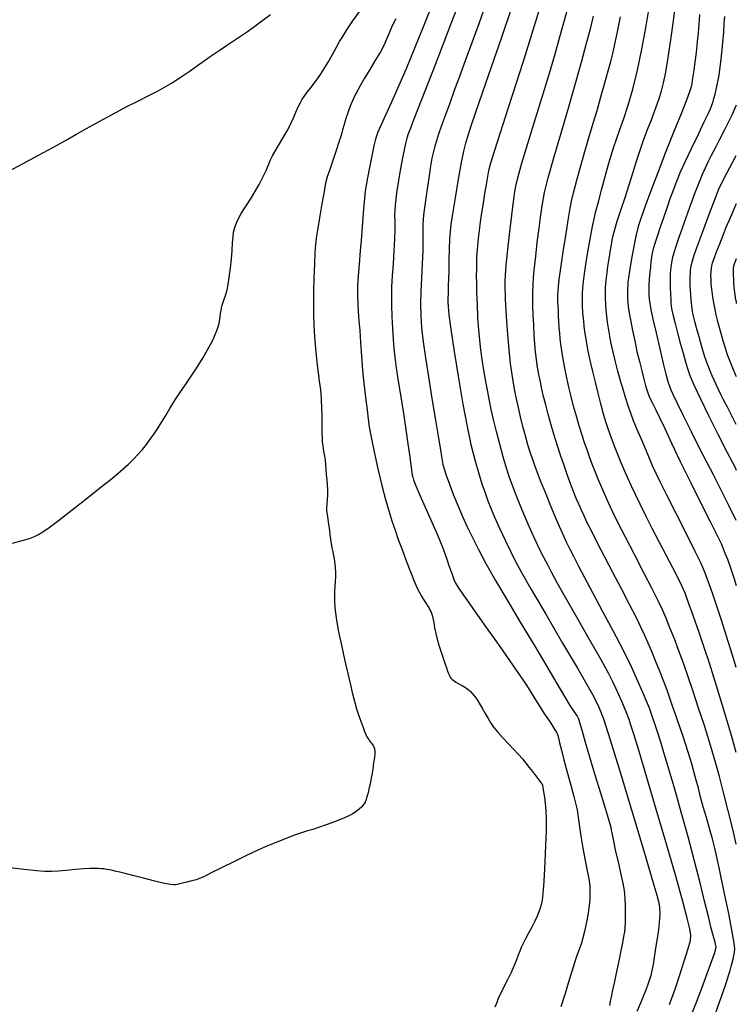
# Model space of a CAD drawing. Extents: x 370078 to 373278, y 1019181 to 1022181.
# Drawn here: x 372813 to 373035, y 1021522 to 1021827 of the extents above; entities that cross this region are included whole.
import ezdxf

# ---------------------------------------------------------------- set-up
doc = ezdxf.new("R2010")
doc.units = 0
doc.header["$MEASUREMENT"] = 0
doc.layers.add('INDEX', color=1, linetype='CONTINUOUS')
doc.layers.add('INTER', color=33, linetype='CONTINUOUS')

msp = doc.modelspace()

# ---------------------------------------------------------------- linework, layer by layer
at = {"layer": 'INDEX', "color": 1, "linetype": 'CONTINUOUS'}
for points, elevation in [([(372957.903, 1021832.813), (372955.382, 1021825.724), (372953.102, 1021819.445), (372951.073, 1021813.925), (372951.073, 1021813.925), (372949.297, 1021809.094), (372947.726, 1021804.805), (372946.303, 1021800.893), (372946.303, 1021800.893), (372944.988, 1021797.252), (372943.827, 1021793.997), (372942.882, 1021791.306), (372942.882, 1021791.306), (372942.192, 1021789.259), (372941.684, 1021787.578), (372941.262, 1021785.89), (372941.262, 1021785.89), (372940.842, 1021783.873), (372940.397, 1021781.409), (372939.919, 1021778.428), (372939.919, 1021778.428), (372939.409, 1021774.964), (372938.918, 1021771.464), (372938.511, 1021768.476), (372938.511, 1021768.476), (372938.237, 1021766.368), (372938.084, 1021764.791), (372938.026, 1021763.216), (372938.026, 1021763.216), (372938.03, 1021761.189), (372938.033, 1021758.555), (372937.97, 1021755.236), (372937.97, 1021755.236), (372937.795, 1021751.238), (372937.569, 1021746.911), (372937.374, 1021742.692), (372937.374, 1021742.692), (372937.288, 1021738.883), (372937.358, 1021735.261), (372937.622, 1021731.466), (372937.622, 1021731.466), (372938.111, 1021727.173), (372938.823, 1021722.176), (372939.744, 1021716.304), (372939.744, 1021716.304), (372940.834, 1021709.595), (372941.93, 1021702.929), (372942.842, 1021697.399), (372942.842, 1021697.399), (372943.432, 1021693.796), (372943.774, 1021691.705), (372943.996, 1021690.413), (372943.996, 1021690.413), (372944.226, 1021689.266), (372944.596, 1021687.868), (372945.239, 1021685.884), (372945.239, 1021685.884), (372946.241, 1021683.102), (372947.504, 1021679.801), (372948.886, 1021676.379), (372948.886, 1021676.379), (372950.28, 1021673.135), (372951.736, 1021669.965), (372953.34, 1021666.66), (372953.34, 1021666.66), (372955.2, 1021662.997), (372957.512, 1021658.683), (372960.495, 1021653.407), (372960.495, 1021653.407), (372964.252, 1021647.022), (372968.433, 1021640.034), (372972.573, 1021633.112), (372972.573, 1021633.112), (372976.27, 1021626.853), (372979.369, 1021621.57), (372981.776, 1021617.505), (372981.776, 1021617.505), (372983.447, 1021614.794), (372984.527, 1021613.149), (372985.208, 1021612.176), (372985.208, 1021612.176), (372985.674, 1021611.478), (372986.074, 1021610.632), (372986.546, 1021609.212), (372986.546, 1021609.212), (372987.218, 1021606.853), (372988.171, 1021603.438), (372989.473, 1021598.91), (372989.473, 1021598.91), (372991.125, 1021593.396), (372992.854, 1021587.752), (372994.318, 1021583.017), (372994.318, 1021583.017), (372995.263, 1021579.953), (372995.778, 1021578.21), (372996.041, 1021577.164), (372996.041, 1021577.164), (372996.222, 1021576.222), (372996.459, 1021574.92), (372996.882, 1021572.824), (372997.571, 1021569.694), (372998.4, 1021566.049), (372999.191, 1021562.599), (372999.191, 1021562.599), (372999.8, 1021559.859), (373000.213, 1021557.571), (373000.45, 1021555.279), (373000.45, 1021555.279), (373000.538, 1021552.677), (373000.525, 1021550.039), (373000.466, 1021547.786), (373000.466, 1021547.786), (373000.395, 1021546.185), (373000.274, 1021544.901), (373000.041, 1021543.444), (373000.041, 1021543.444), (372999.658, 1021541.448), (372999.167, 1021539.037), (372998.63, 1021536.458), (372998.63, 1021536.458), (372998.101, 1021533.934), (372997.609, 1021531.587), (372997.176, 1021529.514), (372997.176, 1021529.514), (372996.816, 1021527.785), (372996.523, 1021526.367), (372996.283, 1021525.202), (372996.283, 1021525.202), (372996.084, 1021524.231), (372995.917, 1021523.416), (372995.775, 1021522.72), (372995.775, 1021522.72), (372995.649, 1021522.112)], 2300), ([(372810.158, 1021779.882), (372814.33, 1021782.125), (372819.248, 1021784.748), (372823.922, 1021787.266), (372823.922, 1021787.266), (372827.639, 1021789.327), (372830.8, 1021791.125), (372834.085, 1021792.99), (372834.085, 1021792.99), (372837.986, 1021795.152), (372842.245, 1021797.465), (372846.421, 1021799.683), (372846.421, 1021799.683), (372850.145, 1021801.609), (372853.342, 1021803.235), (372856.015, 1021804.598), (372856.015, 1021804.598), (372858.232, 1021805.778), (372860.346, 1021807.016), (372862.776, 1021808.593), (372862.776, 1021808.593), (372865.803, 1021810.682), (372869.132, 1021813.026), (372872.328, 1021815.264), (372872.328, 1021815.264), (372875.061, 1021817.118), (372877.411, 1021818.669), (372879.563, 1021820.085), (372879.563, 1021820.085), (372881.684, 1021821.516), (372883.853, 1021823.027), (372886.131, 1021824.666), (372886.131, 1021824.666), (372888.539, 1021826.446), (372890.936, 1021828.249)], 2310), ([(373034.838, 1021571.946), (373033.865, 1021576.139), (373033.865, 1021576.139), (373032.367, 1021582.234), (373030.905, 1021587.926), (373029.602, 1021592.848), (373029.602, 1021592.848), (373028.526, 1021596.815), (373027.513, 1021600.362), (373026.345, 1021604.206), (373026.345, 1021604.206), (373024.87, 1021608.857), (373023.201, 1021613.987), (373021.517, 1021619.061), (373021.517, 1021619.061), (373019.957, 1021623.658), (373018.504, 1021627.812), (373017.098, 1021631.672), (373017.098, 1021631.672), (373015.701, 1021635.342), (373014.357, 1021638.738), (373013.13, 1021641.733), (373013.13, 1021641.733), (373012.012, 1021644.338), (373010.718, 1021647.124), (373008.89, 1021650.802), (373008.89, 1021650.802), (373006.317, 1021655.805), (373003.379, 1021661.459), (373000.601, 1021666.812), (373000.601, 1021666.812), (372998.393, 1021671.128), (372996.7, 1021674.532), (372995.351, 1021677.364), (372995.351, 1021677.364), (372994.194, 1021679.92), (372993.158, 1021682.331), (372992.19, 1021684.683), (372992.19, 1021684.683), (372991.249, 1021687.039), (372990.346, 1021689.363), (372989.5, 1021691.596), (372989.5, 1021691.596), (372988.721, 1021693.722), (372987.966, 1021695.898), (372987.181, 1021698.326), (372987.181, 1021698.326), (372986.33, 1021701.138), (372985.45, 1021704.194), (372984.598, 1021707.288), (372984.598, 1021707.288), (372983.817, 1021710.261), (372983.11, 1021713.151), (372982.468, 1021716.048), (372982.468, 1021716.048), (372981.887, 1021718.991), (372981.381, 1021721.819), (372980.973, 1021724.324), (372980.973, 1021724.324), (372980.674, 1021726.369), (372980.462, 1021728.117), (372980.303, 1021729.802), (372980.303, 1021729.802), (372980.171, 1021731.598), (372980.057, 1021733.437), (372979.956, 1021735.191), (372979.956, 1021735.191), (372979.867, 1021736.756), (372979.795, 1021738.141), (372979.746, 1021739.383), (372979.746, 1021739.383), (372979.726, 1021740.524), (372979.741, 1021741.642), (372979.792, 1021742.821), (372979.792, 1021742.821), (372979.901, 1021744.231), (372980.147, 1021746.38), (372980.627, 1021749.86), (372981.384, 1021754.936), (372982.247, 1021760.565), (372982.991, 1021765.376), (372982.991, 1021765.376), (372983.476, 1021768.443), (372983.896, 1021770.616), (372984.533, 1021773.188), (372984.533, 1021773.188), (372985.581, 1021777.1), (372986.899, 1021781.867), (372988.262, 1021786.652), (372988.262, 1021786.652), (372989.497, 1021790.831), (372990.648, 1021794.649), (372991.811, 1021798.562), (372991.811, 1021798.562), (372993.044, 1021802.86), (372994.245, 1021807.155), (372995.276, 1021810.886), (372995.276, 1021810.886), (372996.046, 1021813.714), (372996.675, 1021816.183), (372997.331, 1021819.055), (372997.331, 1021819.055), (372998.14, 1021822.902), (372999.063, 1021827.538)], 2290), ([(373034.838, 1021800.278), (373034.411, 1021799.27), (373033.537, 1021797.351), (373032.439, 1021795.083), (373032.439, 1021795.083), (373031.1, 1021792.44), (373029.654, 1021789.646), (373028.273, 1021786.989), (373028.273, 1021786.989), (373027.09, 1021784.686), (373026.083, 1021782.666), (373025.187, 1021780.786), (373025.187, 1021780.786), (373024.323, 1021778.851), (373023.338, 1021776.449), (373022.063, 1021773.119), (373022.063, 1021773.119), (373020.416, 1021768.635), (373018.651, 1021763.73), (373017.109, 1021759.372), (373017.109, 1021759.372), (373016.051, 1021756.291), (373015.406, 1021754.256), (373015.024, 1021752.793), (373015.024, 1021752.793), (373014.775, 1021751.508), (373014.609, 1021750.325), (373014.498, 1021749.247), (373014.498, 1021749.247), (373014.421, 1021748.24), (373014.379, 1021747.13), (373014.381, 1021745.708), (373014.381, 1021745.708), (373014.431, 1021743.864), (373014.506, 1021741.896), (373014.576, 1021740.206), (373014.576, 1021740.206), (373014.63, 1021739.05), (373014.728, 1021738.111), (373014.946, 1021736.929), (373014.946, 1021736.929), (373015.345, 1021735.14), (373015.922, 1021732.762), (373016.655, 1021729.91), (373016.655, 1021729.91), (373017.507, 1021726.743), (373018.374, 1021723.612), (373019.131, 1021720.914), (373019.131, 1021720.914), (373019.74, 1021718.841), (373020.489, 1021716.765), (373021.753, 1021713.852), (373021.753, 1021713.852), (373023.786, 1021709.521), (373026.372, 1021704.197), (373029.179, 1021698.556), (373029.179, 1021698.556), (373031.914, 1021693.177), (373034.452, 1021688.249), (373034.838, 1021687.498)], 2280)]:
    msp.add_lwpolyline(points, dxfattribs=dict(at, elevation=elevation))
at = {"layer": 'INTER', "linetype": 'CONTINUOUS'}
for points, elevation in [([(372951.248, 1021837.311), (372946.686, 1021825.367), (372941.798, 1021812.742), (372937.706, 1021802.242), (372937.706, 1021802.242), (372935.235, 1021795.922), (372934.048, 1021792.853), (372933.51, 1021791.361), (372933.51, 1021791.361), (372933.091, 1021790.023), (372932.666, 1021788.434), (372932.21, 1021786.443), (372932.21, 1021786.443), (372931.711, 1021783.965), (372931.197, 1021781.181), (372930.709, 1021778.336), (372930.709, 1021778.336), (372930.279, 1021775.647), (372929.921, 1021773.215), (372929.641, 1021771.111), (372929.641, 1021771.111), (372929.445, 1021769.357), (372929.332, 1021767.784), (372929.3, 1021766.172), (372929.335, 1021764.305), (372929.364, 1021761.977), (372929.3, 1021758.984), (372929.3, 1021758.984), (372929.088, 1021755.25), (372928.798, 1021751.207), (372928.53, 1021747.416), (372928.53, 1021747.416), (372928.364, 1021744.263), (372928.306, 1021741.433), (372928.339, 1021738.44), (372928.339, 1021738.44), (372928.447, 1021734.953), (372928.609, 1021731.279), (372928.802, 1021727.883), (372928.802, 1021727.883), (372929.019, 1021725.05), (372929.319, 1021722.339), (372929.775, 1021719.128), (372929.775, 1021719.128), (372930.432, 1021714.969), (372931.214, 1021710.119), (372932.018, 1021705.01), (372932.018, 1021705.01), (372932.752, 1021700.064), (372933.373, 1021695.661), (372933.851, 1021692.169), (372933.851, 1021692.169), (372934.172, 1021689.833), (372934.374, 1021688.389), (372934.509, 1021687.448), (372934.509, 1021687.448), (372934.626, 1021686.676), (372934.748, 1021685.967), (372934.895, 1021685.272), (372934.895, 1021685.272), (372935.123, 1021684.464), (372935.635, 1021683.11), (372936.671, 1021680.699), (372936.671, 1021680.699), (372938.364, 1021676.933), (372940.417, 1021672.352), (372942.424, 1021667.71), (372942.424, 1021667.71), (372944.057, 1021663.639), (372945.295, 1021660.296), (372946.196, 1021657.719), (372946.196, 1021657.719), (372946.822, 1021655.899), (372947.255, 1021654.651), (372947.58, 1021653.746), (372947.58, 1021653.746), (372947.998, 1021652.817), (372949.154, 1021650.949), (372951.804, 1021647.09), (372951.804, 1021647.09), (372956.351, 1021640.669), (372961.767, 1021633.043), (372966.668, 1021626.048), (372966.668, 1021626.048), (372970, 1021621.097), (372972.025, 1021617.896), (372973.336, 1021615.729), (372973.336, 1021615.729), (372974.431, 1021613.978), (372975.438, 1021612.437), (372976.39, 1021611.001), (372976.39, 1021611.001), (372977.304, 1021609.601), (372978.127, 1021608.317), (372978.791, 1021607.268), (372978.791, 1021607.268), (372979.254, 1021606.5), (372979.588, 1021605.775), (372979.894, 1021604.784), (372979.894, 1021604.784), (372980.267, 1021603.251), (372980.793, 1021601.024), (372981.554, 1021597.984), (372981.554, 1021597.984), (372982.578, 1021594.154), (372983.686, 1021590.128), (372984.645, 1021586.646), (372984.645, 1021586.646), (372985.282, 1021584.232), (372985.657, 1021582.573), (372985.891, 1021581.14), (372985.891, 1021581.14), (372986.1, 1021579.461), (372986.381, 1021577.275), (372986.822, 1021574.374), (372986.822, 1021574.374), (372987.471, 1021570.714), (372988.195, 1021566.909), (372988.817, 1021563.735), (372988.817, 1021563.735), (372989.204, 1021561.747), (372989.402, 1021560.617), (372989.5, 1021559.793), (372989.569, 1021558.83), (372989.613, 1021557.695), (372989.619, 1021556.457), (372989.619, 1021556.457), (372989.574, 1021555.168), (372989.472, 1021553.797), (372989.307, 1021552.295), (372989.307, 1021552.295), (372989.075, 1021550.627), (372988.773, 1021548.821), (372988.402, 1021546.921), (372988.402, 1021546.921), (372987.961, 1021544.968), (372987.45, 1021543.005), (372986.868, 1021541.072), (372986.868, 1021541.072), (372986.207, 1021539.139), (372985.414, 1021536.89), (372984.428, 1021533.939), (372984.428, 1021533.939), (372983.226, 1021530.073), (372981.926, 1021525.782), (372980.685, 1021521.726)], 2302), ([(372941.416, 1021832.551), (372938.26, 1021824.63), (372938.26, 1021824.63), (372935.382, 1021817.561), (372932.844, 1021811.483), (372930.634, 1021806.337), (372930.634, 1021806.337), (372928.747, 1021802.072), (372927.193, 1021798.648), (372925.99, 1021796.033), (372925.99, 1021796.033), (372925.135, 1021794.161), (372924.548, 1021792.849), (372924.129, 1021791.879), (372924.129, 1021791.879), (372923.781, 1021790.995), (372923.407, 1021789.763), (372922.915, 1021787.71), (372922.915, 1021787.71), (372922.25, 1021784.578), (372921.524, 1021780.99), (372920.891, 1021777.788), (372920.891, 1021777.788), (372920.46, 1021775.536), (372920.179, 1021773.692), (372919.952, 1021771.439), (372919.952, 1021771.439), (372919.7, 1021768.167), (372919.402, 1021764.097), (372919.057, 1021759.663), (372919.057, 1021759.663), (372918.672, 1021755.26), (372918.299, 1021751.148), (372917.999, 1021747.553), (372917.999, 1021747.553), (372917.828, 1021744.569), (372917.8, 1021741.775), (372917.922, 1021738.618), (372917.922, 1021738.618), (372918.186, 1021734.746), (372918.508, 1021730.617), (372918.793, 1021726.889), (372918.793, 1021726.889), (372918.977, 1021723.983), (372919.141, 1021721.378), (372919.398, 1021718.314), (372919.398, 1021718.314), (372919.825, 1021714.303), (372920.329, 1021709.937), (372920.782, 1021706.077), (372920.782, 1021706.077), (372921.106, 1021703.273), (372921.452, 1021700.814), (372922.022, 1021697.68), (372922.022, 1021697.68), (372922.957, 1021693.169), (372924.131, 1021687.877), (372925.356, 1021682.722), (372925.356, 1021682.722), (372926.479, 1021678.421), (372927.503, 1021674.885), (372928.471, 1021671.824), (372928.471, 1021671.824), (372929.427, 1021668.961), (372930.439, 1021666.074), (372931.578, 1021662.953), (372931.578, 1021662.953), (372932.874, 1021659.501), (372934.195, 1021656.078), (372935.365, 1021653.154), (372935.365, 1021653.154), (372936.261, 1021651.071), (372936.955, 1021649.646), (372937.57, 1021648.565), (372938.199, 1021647.572), (372938.818, 1021646.636), (372939.375, 1021645.783), (372939.375, 1021645.783), (372939.828, 1021645.032), (372940.187, 1021644.378), (372940.476, 1021643.805), (372940.476, 1021643.805), (372940.718, 1021643.274), (372940.934, 1021642.637), (372941.149, 1021641.718), (372941.149, 1021641.718), (372941.385, 1021640.399), (372941.665, 1021638.782), (372942.011, 1021637.024), (372942.011, 1021637.024), (372942.44, 1021635.251), (372942.95, 1021633.456), (372943.531, 1021631.598), (372943.531, 1021631.598), (372944.165, 1021629.677), (372944.782, 1021627.865), (372945.304, 1021626.373), (372945.304, 1021626.373), (372945.671, 1021625.35), (372945.918, 1021624.698), (372946.1, 1021624.257), (372946.1, 1021624.257), (372946.267, 1021623.89), (372946.459, 1021623.55), (372946.709, 1021623.213), (372946.709, 1021623.213), (372947.055, 1021622.856), (372947.547, 1021622.459), (372948.237, 1021622.004), (372948.237, 1021622.004), (372949.146, 1021621.479), (372950.163, 1021620.905), (372951.146, 1021620.31), (372951.146, 1021620.31), (372951.985, 1021619.714), (372952.702, 1021619.095), (372953.352, 1021618.423), (372953.352, 1021618.423), (372953.99, 1021617.657), (372954.67, 1021616.713), (372955.444, 1021615.497), (372955.444, 1021615.497), (372956.34, 1021613.967), (372957.287, 1021612.295), (372958.187, 1021610.708), (372958.187, 1021610.708), (372958.996, 1021609.353), (372959.877, 1021608.073), (372961.047, 1021606.631), (372961.047, 1021606.631), (372962.638, 1021604.871), (372964.441, 1021602.958), (372966.161, 1021601.14), (372966.161, 1021601.14), (372967.577, 1021599.597), (372968.751, 1021598.254), (372969.819, 1021596.97), (372969.819, 1021596.97), (372970.881, 1021595.645), (372971.899, 1021594.348), (372972.799, 1021593.187), (372972.799, 1021593.187), (372973.526, 1021592.25), (372974.08, 1021591.534), (372974.478, 1021591.015), (372974.478, 1021591.015), (372974.746, 1021590.631), (372974.937, 1021590.175), (372975.115, 1021589.403), (372975.115, 1021589.403), (372975.328, 1021588.134), (372975.563, 1021586.45), (372975.792, 1021584.496), (372975.792, 1021584.496), (372975.982, 1021582.329), (372976.096, 1021579.662), (372976.089, 1021576.119), (372976.089, 1021576.119), (372975.94, 1021571.539), (372975.706, 1021566.605), (372975.465, 1021562.212), (372975.465, 1021562.212), (372975.277, 1021559.042), (372975.122, 1021556.914), (372974.963, 1021555.431), (372974.963, 1021555.431), (372974.767, 1021554.246), (372974.52, 1021553.193), (372974.21, 1021552.155), (372974.21, 1021552.155), (372973.82, 1021551.023), (372973.302, 1021549.716), (372972.601, 1021548.161), (372971.695, 1021546.338), (372970.699, 1021544.432), (372969.766, 1021542.681), (372969.766, 1021542.681), (372969.01, 1021541.256), (372968.415, 1021540.055), (372967.93, 1021538.91), (372967.93, 1021538.91), (372967.49, 1021537.662), (372966.978, 1021536.198), (372966.264, 1021534.414), (372966.264, 1021534.414), (372965.274, 1021532.279), (372964.162, 1021530.054), (372963.139, 1021528.07), (372963.139, 1021528.07), (372962.365, 1021526.563), (372961.789, 1021525.385), (372961.311, 1021524.29), (372961.311, 1021524.29), (372960.836, 1021523.061), (372960.293, 1021521.605)], 2304), ([(372965.424, 1021830.326), (372962.285, 1021821.192), (372959.108, 1021812.023), (372956.332, 1021803.989), (372956.332, 1021803.989), (372954.286, 1021797.978), (372952.879, 1021793.75), (372951.912, 1021790.784), (372951.912, 1021790.784), (372951.193, 1021788.494), (372950.554, 1021786.039), (372949.832, 1021782.512), (372949.832, 1021782.512), (372948.926, 1021777.387), (372947.974, 1021771.652), (372947.174, 1021766.676), (372947.174, 1021766.676), (372946.672, 1021763.417), (372946.409, 1021761.202), (372946.272, 1021758.946), (372946.272, 1021758.946), (372946.166, 1021755.862), (372946.074, 1021752.337), (372945.995, 1021749.051), (372945.995, 1021749.051), (372945.93, 1021746.53), (372945.877, 1021744.671), (372945.832, 1021743.214), (372945.832, 1021743.214), (372945.796, 1021741.929), (372945.77, 1021740.703), (372945.761, 1021739.454), (372945.761, 1021739.454), (372945.8, 1021737.961), (372946.029, 1021735.455), (372946.616, 1021731.028), (372946.616, 1021731.028), (372947.665, 1021724.168), (372949.009, 1021715.946), (372950.417, 1021707.827), (372950.417, 1021707.827), (372951.705, 1021700.979), (372952.887, 1021695.38), (372954.025, 1021690.712), (372955.159, 1021686.705), (372956.248, 1021683.285), (372957.226, 1021680.426), (372957.226, 1021680.426), (372958.078, 1021678.027), (372958.973, 1021675.698), (372960.13, 1021672.974), (372960.13, 1021672.974), (372961.68, 1021669.562), (372963.426, 1021665.855), (372965.081, 1021662.42), (372965.081, 1021662.42), (372966.536, 1021659.503), (372968.383, 1021656.083), (372971.386, 1021650.818), (372971.386, 1021650.818), (372975.968, 1021642.95), (372981.184, 1021634.053), (372985.75, 1021626.287), (372985.75, 1021626.287), (372988.7, 1021621.256), (372990.365, 1021618.354), (372991.395, 1021616.423), (372991.395, 1021616.423), (372992.395, 1021614.277), (372993.78, 1021610.621), (372995.921, 1021604.132), (372995.921, 1021604.132), (372999.004, 1021594.135), (373002.488, 1021582.538), (373005.653, 1021571.896), (373005.653, 1021571.896), (373007.934, 1021564.207), (373009.398, 1021559.225), (373010.271, 1021556.148), (373010.271, 1021556.148), (373010.759, 1021554.248), (373010.997, 1021553.099), (373011.1, 1021552.354), (373011.1, 1021552.354), (373011.164, 1021551.704), (373011.199, 1021551.013), (373011.199, 1021550.183), (373011.199, 1021550.183), (373011.149, 1021549.105), (373011.018, 1021547.612), (373010.769, 1021545.527), (373010.769, 1021545.527), (373010.385, 1021542.782), (373009.93, 1021539.758), (373009.488, 1021536.945), (373009.488, 1021536.945), (373009.118, 1021534.713), (373008.78, 1021532.941), (373008.41, 1021531.384), (373008.41, 1021531.384), (373007.958, 1021529.836), (373007.42, 1021528.244), (373006.807, 1021526.59), (373006.807, 1021526.59), (373006.113, 1021524.826), (373005.261, 1021522.776), (373004.157, 1021520.232)], 2298), ([(373014.175, 1021522.43), (373014.951, 1021524.366), (373015.945, 1021527.176), (373015.945, 1021527.176), (373017.308, 1021531.273), (373018.778, 1021535.832), (373019.991, 1021539.718), (373019.991, 1021539.718), (373020.659, 1021542.161), (373020.786, 1021543.843), (373020.452, 1021545.811), (373020.452, 1021545.811), (373019.686, 1021549.043), (373018.321, 1021554.245), (373016.141, 1021562.057), (373013.083, 1021572.625), (373009.698, 1021584.132), (373006.689, 1021594.266), (373006.689, 1021594.266), (373004.591, 1021601.274), (373003.261, 1021605.639), (373002.39, 1021608.4), (373002.39, 1021608.4), (373001.699, 1021610.47), (373001.052, 1021612.254), (373000.344, 1021614.029), (373000.344, 1021614.029), (372999.504, 1021616), (372998.58, 1021618.08), (372997.653, 1021620.114), (372997.653, 1021620.114), (372996.708, 1021622.109), (372995.347, 1021624.747), (372993.076, 1021628.876), (372993.076, 1021628.876), (372989.635, 1021634.955), (372985.678, 1021641.883), (372982.094, 1021648.167), (372982.094, 1021648.167), (372979.552, 1021652.684), (372977.853, 1021655.786), (372976.58, 1021658.194), (372976.58, 1021658.194), (372975.386, 1021660.515), (372974.195, 1021662.899), (372973.001, 1021665.38), (372973.001, 1021665.38), (372971.797, 1021667.99), (372970.579, 1021670.743), (372969.343, 1021673.65), (372969.343, 1021673.65), (372968.094, 1021676.695), (372966.876, 1021679.767), (372965.74, 1021682.73), (372965.74, 1021682.73), (372964.719, 1021685.524), (372963.758, 1021688.389), (372962.782, 1021691.642), (372962.782, 1021691.642), (372961.746, 1021695.46), (372960.729, 1021699.473), (372959.837, 1021703.168), (372959.837, 1021703.168), (372959.144, 1021706.2), (372958.584, 1021708.873), (372958.054, 1021711.659), (372958.054, 1021711.659), (372957.48, 1021714.889), (372956.897, 1021718.352), (372956.364, 1021721.696), (372956.364, 1021721.696), (372955.928, 1021724.696), (372955.578, 1021727.62), (372955.29, 1021730.858), (372955.29, 1021730.858), (372955.044, 1021734.65), (372954.847, 1021738.634), (372954.712, 1021742.296), (372954.712, 1021742.296), (372954.645, 1021745.247), (372954.631, 1021747.579), (372954.648, 1021749.51), (372954.648, 1021749.51), (372954.68, 1021751.246), (372954.74, 1021752.946), (372954.845, 1021754.758), (372954.845, 1021754.758), (372955.009, 1021756.8), (372955.236, 1021759.076), (372955.524, 1021761.556), (372955.524, 1021761.556), (372955.87, 1021764.214), (372956.269, 1021767.023), (372956.712, 1021769.957), (372956.712, 1021769.957), (372957.185, 1021772.95), (372957.648, 1021775.779), (372958.054, 1021778.178), (372958.054, 1021778.178), (372958.416, 1021780.102), (372958.994, 1021782.374), (372960.106, 1021786.035), (372960.106, 1021786.035), (372961.968, 1021791.819), (372964.381, 1021799.227), (372967.045, 1021807.456), (372967.045, 1021807.456), (372969.692, 1021815.78), (372972.191, 1021823.791), (372974.446, 1021831.16)], 2296), ([(373021.284, 1021520.033), (373022.559, 1021523.147), (373022.559, 1021523.147), (373024.18, 1021527.404), (373025.872, 1021532), (373027.262, 1021535.85), (373027.262, 1021535.85), (373028.077, 1021538.154), (373028.434, 1021539.228), (373028.55, 1021539.672), (373028.55, 1021539.672), (373028.591, 1021540.027), (373028.532, 1021540.604), (373028.298, 1021541.654), (373028.298, 1021541.654), (373027.827, 1021543.411), (373027.123, 1021546.021), (373026.2, 1021549.616), (373026.2, 1021549.616), (373025.065, 1021554.289), (373023.675, 1021560.009), (373021.974, 1021566.71), (373021.974, 1021566.71), (373019.958, 1021574.212), (373017.821, 1021581.869), (373015.807, 1021588.918), (373015.807, 1021588.918), (373014.106, 1021594.77), (373012.697, 1021599.512), (373011.504, 1021603.402), (373011.504, 1021603.402), (373010.461, 1021606.672), (373009.542, 1021609.442), (373008.729, 1021611.804), (373008.729, 1021611.804), (373007.978, 1021613.902), (373007.134, 1021616.092), (373006.015, 1021618.784), (373006.015, 1021618.784), (373004.464, 1021622.311), (373002.42, 1021626.705), (372999.849, 1021631.926), (372999.849, 1021631.926), (372996.785, 1021637.835), (372993.549, 1021643.909), (372990.532, 1021649.531), (372990.532, 1021649.531), (372988.047, 1021654.204), (372986.099, 1021657.917), (372984.61, 1021660.781), (372984.61, 1021660.781), (372983.47, 1021663.005), (372982.411, 1021665.186), (372981.132, 1021668.022), (372981.132, 1021668.022), (372979.438, 1021671.953), (372977.564, 1021676.399), (372975.854, 1021680.526), (372975.854, 1021680.526), (372974.567, 1021683.709), (372973.615, 1021686.152), (372972.826, 1021688.269), (372972.826, 1021688.269), (372972.056, 1021690.415), (372971.277, 1021692.72), (372970.492, 1021695.254), (372970.492, 1021695.254), (372969.706, 1021698.051), (372968.941, 1021701), (372968.22, 1021703.955), (372968.22, 1021703.955), (372967.564, 1021706.791), (372966.976, 1021709.47), (372966.453, 1021711.978), (372965.99, 1021714.378), (372965.562, 1021717.042), (372965.14, 1021720.42), (372965.14, 1021720.42), (372964.707, 1021724.748), (372964.303, 1021729.402), (372963.978, 1021733.544), (372963.978, 1021733.544), (372963.77, 1021736.55), (372963.651, 1021738.648), (372963.579, 1021740.28), (372963.579, 1021740.28), (372963.52, 1021741.807), (372963.47, 1021743.256), (372963.432, 1021744.575), (372963.432, 1021744.575), (372963.424, 1021745.844), (372963.517, 1021747.671), (372963.793, 1021750.796), (372963.793, 1021750.796), (372964.297, 1021755.623), (372964.912, 1021761.193), (372965.482, 1021766.21), (372965.482, 1021766.21), (372965.889, 1021769.696), (372966.174, 1021771.948), (372966.412, 1021773.584), (372966.412, 1021773.584), (372966.716, 1021775.259), (372967.33, 1021777.782), (372968.532, 1021782.002), (372968.532, 1021782.002), (372970.481, 1021788.413), (372972.853, 1021796.088), (372975.208, 1021803.746), (372975.208, 1021803.746), (372977.198, 1021810.386), (372978.866, 1021816.133), (372980.35, 1021821.39), (372980.35, 1021821.39), (372981.757, 1021826.456), (372983.059, 1021831.205)], 2294), ([(373034.838, 1021600.263), (373033.33, 1021605.461), (373031.247, 1021612.453), (373029.412, 1021618.524), (373029.412, 1021618.524), (373027.896, 1021623.498), (373026.524, 1021627.882), (373025.06, 1021632.348), (373025.06, 1021632.348), (373023.354, 1021637.331), (373021.603, 1021642.307), (373020.091, 1021646.51), (373020.091, 1021646.51), (373018.995, 1021649.446), (373018.052, 1021651.692), (373016.891, 1021654.098), (373016.891, 1021654.098), (373015.24, 1021657.312), (373013.216, 1021661.181), (373011.036, 1021665.35), (373011.036, 1021665.35), (373008.894, 1021669.496), (373006.9, 1021673.415), (373005.14, 1021676.934), (373005.14, 1021676.934), (373003.674, 1021679.939), (373002.44, 1021682.556), (373001.346, 1021684.968), (373001.346, 1021684.968), (373000.312, 1021687.34), (372999.298, 1021689.755), (372998.274, 1021692.277), (372998.274, 1021692.277), (372997.227, 1021694.937), (372996.205, 1021697.635), (372995.272, 1021700.239), (372995.272, 1021700.239), (372994.468, 1021702.683), (372993.731, 1021705.173), (372992.976, 1021707.979), (372992.976, 1021707.979), (372992.146, 1021711.259), (372991.302, 1021714.71), (372990.534, 1021717.919), (372990.534, 1021717.919), (372989.912, 1021720.575), (372989.417, 1021722.786), (372989.009, 1021724.768), (372989.009, 1021724.768), (372988.654, 1021726.692), (372988.346, 1021728.561), (372988.084, 1021730.339), (372988.084, 1021730.339), (372987.868, 1021731.999), (372987.694, 1021733.564), (372987.554, 1021735.068), (372987.554, 1021735.068), (372987.444, 1021736.536), (372987.363, 1021737.965), (372987.31, 1021739.343), (372987.31, 1021739.343), (372987.29, 1021740.683), (372987.32, 1021742.1), (372987.425, 1021743.736), (372987.425, 1021743.736), (372987.626, 1021745.718), (372987.935, 1021748.119), (372988.362, 1021750.994), (372988.362, 1021750.994), (372988.902, 1021754.309), (372989.475, 1021757.664), (372989.984, 1021760.564), (372989.984, 1021760.564), (372990.378, 1021762.717), (372990.781, 1021764.637), (372991.363, 1021767.039), (372991.363, 1021767.039), (372992.236, 1021770.413), (372993.284, 1021774.354), (372994.33, 1021778.23), (372995.247, 1021781.558), (372996.079, 1021784.429), (372996.915, 1021787.081), (372996.915, 1021787.081), (372997.836, 1021789.753), (372998.879, 1021792.686), (373000.074, 1021796.126), (373000.074, 1021796.126), (373001.428, 1021800.28), (373002.87, 1021805.224), (373004.306, 1021810.999), (373004.306, 1021810.999), (373005.65, 1021817.517), (373006.855, 1021824.18), (373007.88, 1021830.262)], 2288), ([(373034.838, 1021626.474), (373033.677, 1021630.289), (373031.839, 1021636.204), (373031.839, 1021636.204), (373030.267, 1021641.146), (373028.942, 1021645.198), (373027.824, 1021648.508), (373027.824, 1021648.508), (373026.878, 1021651.213), (373026.081, 1021653.407), (373025.419, 1021655.174), (373025.419, 1021655.174), (373024.802, 1021656.733), (373023.859, 1021658.832), (373022.148, 1021662.355), (373022.148, 1021662.355), (373019.426, 1021667.794), (373016.255, 1021674.076), (373013.396, 1021679.74), (373011.414, 1021683.708), (373010.088, 1021686.457), (373009, 1021688.854), (373009, 1021688.854), (373007.817, 1021691.573), (373006.552, 1021694.542), (373005.304, 1021697.5), (373005.304, 1021697.5), (373004.159, 1021700.236), (373003.134, 1021702.747), (373002.231, 1021705.078), (373002.231, 1021705.078), (373001.442, 1021707.301), (373000.704, 1021709.585), (372999.945, 1021712.124), (372999.945, 1021712.124), (372999.118, 1021715.03), (372998.279, 1021718.083), (372997.512, 1021720.982), (372997.512, 1021720.982), (372996.88, 1021723.496), (372996.373, 1021725.674), (372995.963, 1021727.638), (372995.963, 1021727.638), (372995.621, 1021729.497), (372995.331, 1021731.321), (372995.075, 1021733.168), (372995.075, 1021733.168), (372994.843, 1021735.076), (372994.646, 1021736.983), (372994.501, 1021738.805), (372994.501, 1021738.805), (372994.424, 1021740.485), (372994.412, 1021742.065), (372994.463, 1021743.615), (372994.463, 1021743.615), (372994.571, 1021745.198), (372994.733, 1021746.845), (372994.944, 1021748.58), (372994.944, 1021748.58), (372995.197, 1021750.408), (372995.471, 1021752.249), (372995.742, 1021754.001), (372995.742, 1021754.001), (372995.995, 1021755.593), (372996.245, 1021757.068), (372996.513, 1021758.501), (372996.513, 1021758.501), (372996.84, 1021760.004), (372997.324, 1021761.859), (372998.081, 1021764.386), (372998.081, 1021764.386), (372999.175, 1021767.775), (373000.46, 1021771.684), (373001.74, 1021775.64), (373001.74, 1021775.64), (373002.87, 1021779.278), (373003.918, 1021782.672), (373005.005, 1021786.006), (373005.005, 1021786.006), (373006.21, 1021789.398), (373007.451, 1021792.708), (373008.602, 1021795.731), (373008.602, 1021795.731), (373009.569, 1021798.321), (373010.375, 1021800.566), (373011.076, 1021802.612), (373011.076, 1021802.612), (373011.724, 1021804.661), (373012.37, 1021807.124), (373013.062, 1021810.467), (373013.062, 1021810.467), (373013.831, 1021815.002), (373014.637, 1021820.429), (373015.426, 1021826.294), (373015.426, 1021826.294), (373016.142, 1021832.137)], 2286), ([(372811.241, 1021664.908), (372814.303, 1021665.707), (372814.303, 1021665.707), (372816.491, 1021666.377), (372818.047, 1021666.991), (372819.32, 1021667.637), (372820.68, 1021668.452), (372822.585, 1021669.765), (372825.514, 1021671.953), (372825.514, 1021671.953), (372829.704, 1021675.197), (372834.414, 1021678.902), (372838.66, 1021682.277), (372838.66, 1021682.277), (372841.704, 1021684.731), (372843.799, 1021686.471), (372845.445, 1021687.901), (372845.445, 1021687.901), (372847.046, 1021689.353), (372848.62, 1021690.862), (372850.09, 1021692.387), (372850.09, 1021692.387), (372851.404, 1021693.901), (372852.612, 1021695.434), (372853.788, 1021697.028), (372853.788, 1021697.028), (372854.992, 1021698.719), (372856.212, 1021700.511), (372857.419, 1021702.404), (372857.419, 1021702.404), (372858.608, 1021704.402), (372859.862, 1021706.542), (372861.288, 1021708.867), (372861.288, 1021708.867), (372862.955, 1021711.4), (372864.786, 1021714.092), (372866.664, 1021716.872), (372866.664, 1021716.872), (372868.476, 1021719.655), (372870.121, 1021722.288), (372871.501, 1021724.606), (372871.501, 1021724.606), (372872.548, 1021726.49), (372873.321, 1021728.029), (372873.911, 1021729.365), (372873.911, 1021729.365), (372874.393, 1021730.613), (372874.781, 1021731.797), (372875.076, 1021732.917), (372875.076, 1021732.917), (372875.284, 1021733.973), (372875.432, 1021734.964), (372875.556, 1021735.888), (372875.556, 1021735.888), (372875.686, 1021736.753), (372875.847, 1021737.592), (372876.059, 1021738.448), (372876.059, 1021738.448), (372876.335, 1021739.35), (372876.646, 1021740.271), (372876.958, 1021741.17), (372876.958, 1021741.17), (372877.244, 1021742.059), (372877.529, 1021743.172), (372877.845, 1021744.795), (372877.845, 1021744.795), (372878.213, 1021747.109), (372878.584, 1021749.869), (372878.897, 1021752.725), (372878.897, 1021752.725), (372879.108, 1021755.369), (372879.255, 1021757.677), (372879.394, 1021759.57), (372879.394, 1021759.57), (372879.577, 1021761.01), (372879.819, 1021762.127), (372880.13, 1021763.093), (372880.13, 1021763.093), (372880.529, 1021764.072), (372881.077, 1021765.183), (372881.844, 1021766.54), (372881.844, 1021766.54), (372882.866, 1021768.21), (372884.048, 1021770.096), (372885.263, 1021772.059), (372885.263, 1021772.059), (372886.4, 1021773.973), (372887.42, 1021775.768), (372888.302, 1021777.389), (372888.302, 1021777.389), (372889.03, 1021778.796), (372889.615, 1021780.007), (372890.071, 1021781.054), (372890.071, 1021781.054), (372890.444, 1021782.01), (372890.896, 1021783.093), (372891.62, 1021784.563), (372891.62, 1021784.563), (372892.729, 1021786.562), (372894.018, 1021788.776), (372895.206, 1021790.776), (372895.206, 1021790.776), (372896.083, 1021792.262), (372896.747, 1021793.465), (372897.372, 1021794.743), (372898.084, 1021796.348), (372898.83, 1021798.091), (372899.513, 1021799.673), (372899.513, 1021799.673), (372900.078, 1021800.887), (372900.636, 1021801.894), (372901.343, 1021802.946), (372901.343, 1021802.946), (372902.302, 1021804.226), (372903.405, 1021805.643), (372904.491, 1021807.04), (372904.491, 1021807.04), (372905.452, 1021808.326), (372906.388, 1021809.689), (372907.449, 1021811.385), (372907.449, 1021811.385), (372908.729, 1021813.562), (372910.083, 1021815.936), (372911.307, 1021818.116), (372911.307, 1021818.116), (372912.288, 1021819.856), (372913.267, 1021821.496), (372914.577, 1021823.52), (372914.577, 1021823.52), (372916.429, 1021826.247), (372918.554, 1021829.323)], 2308), ([(373028.38, 1021519.584), (373029.65, 1021523.127), (373030.762, 1021526.297), (373030.762, 1021526.297), (373031.572, 1021528.638), (373032.135, 1021530.316), (373032.56, 1021531.651), (373032.56, 1021531.651), (373032.935, 1021532.909), (373033.279, 1021534.135), (373033.593, 1021535.32), (373033.593, 1021535.32), (373033.874, 1021536.453), (373034.11, 1021537.523), (373034.285, 1021538.516), (373034.285, 1021538.516), (373034.357, 1021539.565), (373034.181, 1021541.394), (373033.585, 1021544.875), (373033.585, 1021544.875), (373032.484, 1021550.477), (373031.129, 1021557.073), (373029.858, 1021563.136), (373029.858, 1021563.136), (373028.915, 1021567.535), (373028.183, 1021570.732), (373027.452, 1021573.586), (373027.452, 1021573.586), (373026.566, 1021576.764), (373025.59, 1021580.163), (373024.645, 1021583.488), (373024.645, 1021583.488), (373023.823, 1021586.506), (373023.115, 1021589.213), (373022.485, 1021591.67), (373022.485, 1021591.67), (373021.871, 1021594.016), (373021.103, 1021596.72), (373019.986, 1021600.33), (373019.986, 1021600.33), (373018.407, 1021605.154), (373016.596, 1021610.527), (373014.864, 1021615.542), (373014.864, 1021615.542), (373013.445, 1021619.522), (373012.252, 1021622.715), (373011.115, 1021625.599), (373011.115, 1021625.599), (373009.912, 1021628.538), (373008.7, 1021631.434), (373007.58, 1021634.075), (373007.58, 1021634.075), (373006.587, 1021636.377), (373005.487, 1021638.777), (373003.982, 1021641.842), (373003.982, 1021641.842), (373001.869, 1021645.958), (372999.344, 1021650.795), (372996.7, 1021655.843), (372996.7, 1021655.843), (372994.2, 1021660.641), (372991.985, 1021664.933), (372990.164, 1021668.512), (372990.164, 1021668.512), (372988.804, 1021671.253), (372987.799, 1021673.357), (372986.998, 1021675.108), (372986.265, 1021676.772), (372985.52, 1021678.542), (372984.695, 1021680.594), (372984.695, 1021680.594), (372983.743, 1021683.058), (372982.698, 1021685.867), (372981.616, 1021688.911), (372981.616, 1021688.911), (372980.542, 1021692.085), (372979.498, 1021695.323), (372978.501, 1021698.567), (372978.501, 1021698.567), (372977.565, 1021701.754), (372976.711, 1021704.804), (372975.961, 1021707.631), (372975.961, 1021707.631), (372975.328, 1021710.184), (372974.789, 1021712.535), (372974.312, 1021714.793), (372974.312, 1021714.793), (372973.873, 1021717.048), (372973.477, 1021719.327), (372973.136, 1021721.64), (372973.136, 1021721.64), (372972.858, 1021724.015), (372972.63, 1021726.537), (372972.434, 1021729.307), (372972.434, 1021729.307), (372972.257, 1021732.356), (372972.107, 1021735.433), (372971.999, 1021738.218), (372971.999, 1021738.218), (372971.946, 1021740.501), (372971.96, 1021742.514), (372972.051, 1021744.599), (372972.051, 1021744.599), (372972.23, 1021747.06), (372972.506, 1021750.036), (372972.889, 1021753.631), (372972.889, 1021753.631), (372973.376, 1021757.841), (372973.917, 1021762.245), (372974.446, 1021766.32), (372974.446, 1021766.32), (372974.953, 1021769.78), (372975.642, 1021773.303), (372976.77, 1021777.808), (372976.77, 1021777.808), (372978.505, 1021783.941), (372980.656, 1021791.259), (372982.94, 1021799.05), (372982.94, 1021799.05), (372985.106, 1021806.646), (372987.024, 1021813.563), (372988.596, 1021819.365), (372988.596, 1021819.365), (372989.772, 1021823.844), (372990.711, 1021827.714)], 2292), ([(373023.521, 1021828.253), (373023.153, 1021823.74), (373022.786, 1021819.85), (373022.42, 1021816.476), (373022.42, 1021816.476), (373022.056, 1021813.543), (373021.718, 1021811.089), (373021.436, 1021809.18), (373021.436, 1021809.18), (373021.23, 1021807.842), (373021.084, 1021806.933), (373020.972, 1021806.272), (373020.972, 1021806.272), (373020.826, 1021805.6), (373020.411, 1021804.334), (373019.45, 1021801.816), (373019.45, 1021801.816), (373017.764, 1021797.6), (373015.548, 1021792.087), (373013.095, 1021785.892), (373013.095, 1021785.892), (373010.676, 1021779.619), (373008.488, 1021773.814), (373006.707, 1021769.012), (373006.707, 1021769.012), (373005.445, 1021765.519), (373004.555, 1021762.721), (373003.825, 1021759.774), (373003.825, 1021759.774), (373003.095, 1021756.106), (373002.411, 1021752.24), (373001.872, 1021748.969), (373001.872, 1021748.969), (373001.545, 1021746.867), (373001.384, 1021745.622), (373001.312, 1021744.698), (373001.312, 1021744.698), (373001.264, 1021743.672), (373001.231, 1021742.555), (373001.216, 1021741.469), (373001.216, 1021741.469), (373001.227, 1021740.472), (373001.301, 1021739.376), (373001.479, 1021737.929), (373001.479, 1021737.929), (373001.795, 1021735.939), (373002.24, 1021733.453), (373002.8, 1021730.577), (373002.8, 1021730.577), (373003.452, 1021727.431), (373004.164, 1021724.187), (373004.894, 1021721.03), (373005.607, 1021718.129), (373006.264, 1021715.599), (373006.83, 1021713.537), (373006.83, 1021713.537), (373007.293, 1021711.982), (373007.735, 1021710.736), (373008.26, 1021709.542), (373008.26, 1021709.542), (373008.966, 1021708.144), (373009.916, 1021706.296), (373011.164, 1021703.754), (373011.164, 1021703.754), (373012.775, 1021700.298), (373014.857, 1021695.806), (373017.528, 1021690.177), (373017.528, 1021690.177), (373020.782, 1021683.53), (373024.105, 1021676.858), (373026.86, 1021671.373), (373026.86, 1021671.373), (373028.585, 1021667.939), (373029.528, 1021666.029), (373030.113, 1021664.773), (373030.113, 1021664.773), (373030.694, 1021663.435), (373031.346, 1021661.835), (373032.075, 1021659.934), (373032.075, 1021659.934), (373032.92, 1021657.585), (373034.051, 1021654.233), (373034.838, 1021651.804)], 2284), ([(373034.838, 1021671.908), (373032.529, 1021676.608), (373029.998, 1021681.66), (373029.998, 1021681.66), (373027.768, 1021685.993), (373025.686, 1021689.992), (373023.477, 1021694.293), (373023.477, 1021694.293), (373020.986, 1021699.274), (373018.529, 1021704.263), (373016.539, 1021708.324), (373016.539, 1021708.324), (373015.321, 1021710.811), (373014.675, 1021712.214), (373014.269, 1021713.314), (373014.269, 1021713.314), (373013.82, 1021714.81), (373013.214, 1021717.084), (373012.383, 1021720.44), (373012.383, 1021720.44), (373011.309, 1021724.963), (373010.169, 1021729.872), (373009.19, 1021734.168), (373008.546, 1021737.109), (373008.186, 1021738.985), (373008.005, 1021740.344), (373008.005, 1021740.344), (373007.915, 1021741.655), (373007.898, 1021743.082), (373007.953, 1021744.708), (373007.953, 1021744.708), (373008.074, 1021746.571), (373008.237, 1021748.516), (373008.411, 1021750.34), (373008.411, 1021750.34), (373008.575, 1021751.897), (373008.753, 1021753.258), (373008.98, 1021754.552), (373008.98, 1021754.552), (373009.295, 1021755.925), (373009.766, 1021757.595), (373010.464, 1021759.799), (373010.464, 1021759.799), (373011.423, 1021762.658), (373012.513, 1021765.827), (373013.566, 1021768.847), (373013.566, 1021768.847), (373014.456, 1021771.369), (373015.215, 1021773.481), (373015.921, 1021775.38), (373015.921, 1021775.38), (373016.669, 1021777.299), (373017.646, 1021779.619), (373019.057, 1021782.754), (373019.057, 1021782.754), (373020.998, 1021786.893), (373023.112, 1021791.32), (373024.93, 1021795.089), (373024.93, 1021795.089), (373026.105, 1021797.513), (373026.77, 1021798.932), (373027.181, 1021799.941), (373027.181, 1021799.941), (373027.551, 1021801.03), (373027.918, 1021802.267), (373028.28, 1021803.613), (373028.28, 1021803.613), (373028.631, 1021805.03), (373028.964, 1021806.494), (373029.268, 1021807.981), (373029.268, 1021807.981), (373029.539, 1021809.515), (373029.798, 1021811.292), (373030.072, 1021813.556), (373030.072, 1021813.556), (373030.375, 1021816.439), (373030.677, 1021819.645), (373030.937, 1021822.766), (373030.937, 1021822.766), (373031.124, 1021825.459), (373031.245, 1021827.636)], 2282), ([(372929.625, 1021826.865), (372928.667, 1021824.96), (372928.667, 1021824.96), (372927.893, 1021823.256), (372927.292, 1021821.788), (372926.825, 1021820.576), (372926.825, 1021820.576), (372926.417, 1021819.568), (372925.861, 1021818.421), (372924.912, 1021816.718), (372924.912, 1021816.718), (372923.429, 1021814.206), (372921.681, 1021811.295), (372920.039, 1021808.559), (372920.039, 1021808.559), (372918.792, 1021806.443), (372917.897, 1021804.873), (372917.232, 1021803.642), (372917.232, 1021803.642), (372916.68, 1021802.547), (372916.159, 1021801.386), (372915.595, 1021799.956), (372915.595, 1021799.956), (372914.942, 1021798.139), (372914.27, 1021796.136), (372913.675, 1021794.231), (372913.675, 1021794.231), (372913.209, 1021792.591), (372912.74, 1021790.913), (372912.092, 1021788.775), (372912.092, 1021788.775), (372911.156, 1021785.93), (372910.1, 1021782.824), (372909.158, 1021780.076), (372909.158, 1021780.076), (372908.494, 1021778.061), (372907.998, 1021776.18), (372907.486, 1021773.587), (372907.486, 1021773.587), (372906.83, 1021769.755), (372906.124, 1021765.421), (372905.515, 1021761.636), (372905.515, 1021761.636), (372905.111, 1021759.108), (372904.866, 1021757.156), (372904.694, 1021754.753), (372904.694, 1021754.753), (372904.528, 1021751.169), (372904.376, 1021746.857), (372904.268, 1021742.564), (372904.268, 1021742.564), (372904.228, 1021738.853), (372904.264, 1021735.534), (372904.381, 1021732.231), (372904.381, 1021732.231), (372904.579, 1021728.687), (372904.838, 1021725.114), (372905.133, 1021721.841), (372905.133, 1021721.841), (372905.442, 1021719.117), (372905.745, 1021716.862), (372906.023, 1021714.914), (372906.023, 1021714.914), (372906.261, 1021713.109), (372906.455, 1021711.271), (372906.603, 1021709.222), (372906.603, 1021709.222), (372906.704, 1021706.863), (372906.767, 1021704.402), (372906.8, 1021702.125), (372906.8, 1021702.125), (372906.817, 1021700.251), (372906.835, 1021698.716), (372906.874, 1021697.389), (372906.951, 1021696.159), (372907.072, 1021695.003), (372907.24, 1021693.916), (372907.24, 1021693.916), (372907.45, 1021692.881), (372907.669, 1021691.814), (372907.856, 1021690.613), (372907.856, 1021690.613), (372907.983, 1021689.211), (372908.08, 1021687.669), (372908.187, 1021686.083), (372908.187, 1021686.083), (372908.33, 1021684.524), (372908.467, 1021682.978), (372908.543, 1021681.41), (372908.543, 1021681.41), (372908.517, 1021679.811), (372908.427, 1021678.282), (372908.332, 1021676.952), (372908.332, 1021676.952), (372908.28, 1021675.889), (372908.301, 1021674.911), (372908.415, 1021673.773), (372908.415, 1021673.773), (372908.629, 1021672.307), (372908.893, 1021670.644), (372909.137, 1021668.988), (372909.137, 1021668.988), (372909.318, 1021667.496), (372909.469, 1021666.132), (372909.648, 1021664.811), (372909.648, 1021664.811), (372909.894, 1021663.479), (372910.172, 1021662.201), (372910.431, 1021661.074), (372910.431, 1021661.074), (372910.63, 1021660.151), (372910.775, 1021659.311), (372910.88, 1021658.392), (372910.88, 1021658.392), (372910.959, 1021657.266), (372911.003, 1021655.958), (372911.001, 1021654.529), (372911.001, 1021654.529), (372910.948, 1021653.034), (372910.863, 1021651.498), (372910.775, 1021649.938), (372910.775, 1021649.938), (372910.717, 1021648.329), (372910.752, 1021646.478), (372910.95, 1021644.146), (372910.95, 1021644.146), (372911.369, 1021641.153), (372912.007, 1021637.544), (372912.852, 1021633.421), (372912.852, 1021633.421), (372913.861, 1021628.968), (372914.875, 1021624.692), (372915.704, 1021621.187), (372915.704, 1021621.187), (372916.225, 1021618.837), (372916.582, 1021617.213), (372916.979, 1021615.679), (372916.979, 1021615.679), (372917.569, 1021613.762), (372918.276, 1021611.629), (372918.966, 1021609.612), (372918.966, 1021609.612), (372919.538, 1021607.975), (372919.996, 1021606.722), (372920.377, 1021605.792), (372920.377, 1021605.792), (372920.711, 1021605.123), (372921.016, 1021604.631), (372921.305, 1021604.232), (372921.305, 1021604.232), (372921.588, 1021603.855), (372921.861, 1021603.492), (372922.116, 1021603.149), (372922.116, 1021603.149), (372922.348, 1021602.83), (372922.555, 1021602.537), (372922.736, 1021602.27), (372922.736, 1021602.27), (372922.892, 1021602.018), (372923.018, 1021601.732), (372923.111, 1021601.353), (372923.111, 1021601.353), (372923.162, 1021600.809), (372923.148, 1021599.985), (372923.038, 1021598.756), (372923.038, 1021598.756), (372922.82, 1021597.067), (372922.532, 1021595.148), (372922.23, 1021593.303), (372922.23, 1021593.303), (372921.956, 1021591.767), (372921.708, 1021590.503), (372921.469, 1021589.408), (372921.23, 1021588.394), (372920.987, 1021587.445), (372920.74, 1021586.56), (372920.74, 1021586.56), (372920.48, 1021585.736), (372920.163, 1021584.959), (372919.732, 1021584.212), (372919.732, 1021584.212), (372919.144, 1021583.478), (372918.389, 1021582.754), (372917.466, 1021582.042), (372917.466, 1021582.042), (372916.352, 1021581.333), (372914.93, 1021580.586), (372913.057, 1021579.751), (372913.057, 1021579.751), (372910.685, 1021578.81), (372908.134, 1021577.873), (372905.816, 1021577.08), (372905.816, 1021577.08), (372904.002, 1021576.515), (372902.384, 1021576.032), (372900.512, 1021575.43), (372900.512, 1021575.43), (372898.068, 1021574.562), (372895.259, 1021573.505), (372892.423, 1021572.391), (372892.423, 1021572.391), (372889.775, 1021571.297), (372887.036, 1021570.085), (372883.802, 1021568.559), (372883.802, 1021568.559), (372879.868, 1021566.628), (372875.824, 1021564.611), (372872.462, 1021562.928), (372872.462, 1021562.928), (372870.334, 1021561.882), (372869.046, 1021561.317), (372867.97, 1021560.96), (372867.97, 1021560.96), (372866.625, 1021560.591), (372865.141, 1021560.216), (372863.796, 1021559.89), (372863.796, 1021559.89), (372862.802, 1021559.658), (372862.103, 1021559.504), (372861.575, 1021559.399), (372861.575, 1021559.399), (372861.037, 1021559.339), (372860.079, 1021559.428), (372858.233, 1021559.794), (372858.233, 1021559.794), (372855.244, 1021560.509), (372851.712, 1021561.399), (372848.452, 1021562.235), (372848.452, 1021562.235), (372846.086, 1021562.837), (372844.471, 1021563.238), (372843.271, 1021563.521), (372843.271, 1021563.521), (372842.208, 1021563.757), (372841.226, 1021563.959), (372840.325, 1021564.128), (372840.325, 1021564.128), (372839.491, 1021564.263), (372838.653, 1021564.364), (372837.728, 1021564.427), (372837.728, 1021564.427), (372836.618, 1021564.449), (372835.166, 1021564.408), (372833.202, 1021564.283), (372833.202, 1021564.283), (372830.66, 1021564.064), (372827.889, 1021563.81), (372825.344, 1021563.594), (372825.344, 1021563.594), (372823.293, 1021563.481), (372821.271, 1021563.507), (372818.628, 1021563.7), (372818.628, 1021563.7), (372814.91, 1021564.075), (372810.455, 1021564.588)], 2306), ([(373034.838, 1021701.59), (373033.649, 1021703.858), (373032.068, 1021706.909), (373030.989, 1021709.038), (373030.989, 1021709.038), (373030.104, 1021710.828), (373029.328, 1021712.435), (373028.63, 1021713.91), (373028.63, 1021713.91), (373027.985, 1021715.297), (373027.387, 1021716.619), (373026.833, 1021717.896), (373026.833, 1021717.896), (373026.309, 1021719.189), (373025.746, 1021720.741), (373025.062, 1021722.838), (373025.062, 1021722.838), (373024.214, 1021725.625), (373023.319, 1021728.673), (373022.536, 1021731.415), (373022.536, 1021731.415), (373021.981, 1021733.444), (373021.613, 1021735.006), (373021.348, 1021736.512), (373021.348, 1021736.512), (373021.121, 1021738.259), (373020.923, 1021740.103), (373020.763, 1021741.786), (373020.763, 1021741.786), (373020.648, 1021743.121), (373020.578, 1021744.203), (373020.551, 1021745.194), (373020.551, 1021745.194), (373020.566, 1021746.221), (373020.609, 1021747.26), (373020.666, 1021748.25), (373020.666, 1021748.25), (373020.732, 1021749.152), (373020.832, 1021750.032), (373020.999, 1021750.976), (373020.999, 1021750.976), (373021.289, 1021752.135), (373021.849, 1021753.908), (373022.847, 1021756.755), (373022.847, 1021756.755), (373024.355, 1021760.882), (373026.06, 1021765.482), (373027.556, 1021769.49), (373027.556, 1021769.49), (373028.572, 1021772.173), (373029.385, 1021774.121), (373030.413, 1021776.249), (373030.413, 1021776.249), (373031.95, 1021779.233), (373033.809, 1021782.778), (373034.838, 1021784.736)], 2278), ([(373034.838, 1021769.76), (373034.729, 1021769.523), (373033.648, 1021767.104), (373033.648, 1021767.104), (373032.629, 1021764.751), (373031.644, 1021762.398), (373030.646, 1021759.926), (373030.646, 1021759.926), (373029.616, 1021757.297), (373028.655, 1021754.789), (373027.892, 1021752.758), (373027.892, 1021752.758), (373027.42, 1021751.441), (373027.173, 1021750.588), (373027.048, 1021749.829), (373027.048, 1021749.829), (373026.961, 1021748.866), (373026.914, 1021747.688), (373026.929, 1021746.356), (373026.929, 1021746.356), (373027.021, 1021744.923), (373027.18, 1021743.418), (373027.388, 1021741.864), (373027.632, 1021740.281), (373027.908, 1021738.685), (373028.216, 1021737.092), (373028.216, 1021737.092), (373028.559, 1021735.496), (373028.958, 1021733.809), (373029.439, 1021731.922), (373029.439, 1021731.922), (373030.016, 1021729.775), (373030.666, 1021727.491), (373031.352, 1021725.246), (373031.352, 1021725.246), (373032.052, 1021723.16), (373032.796, 1021721.157), (373033.626, 1021719.109), (373033.626, 1021719.109), (373034.634, 1021716.802), (373034.838, 1021716.372)], 2276), ([(373034.838, 1021752.763), (373034.687, 1021752.411), (373034.372, 1021751.661), (373034.372, 1021751.661), (373034.143, 1021751.071), (373033.982, 1021750.484), (373033.888, 1021749.764), (373033.888, 1021749.764), (373033.861, 1021748.813), (373033.884, 1021747.688), (373033.94, 1021746.487), (373033.94, 1021746.487), (373034.016, 1021745.294), (373034.109, 1021744.128), (373034.217, 1021742.995), (373034.217, 1021742.995), (373034.346, 1021741.884), (373034.516, 1021740.72), (373034.753, 1021739.41), (373034.753, 1021739.41), (373034.838, 1021739.005)], 2274)]:
    msp.add_lwpolyline(points, dxfattribs=dict(at, elevation=elevation))

doc.saveas('drawing.dxf')
